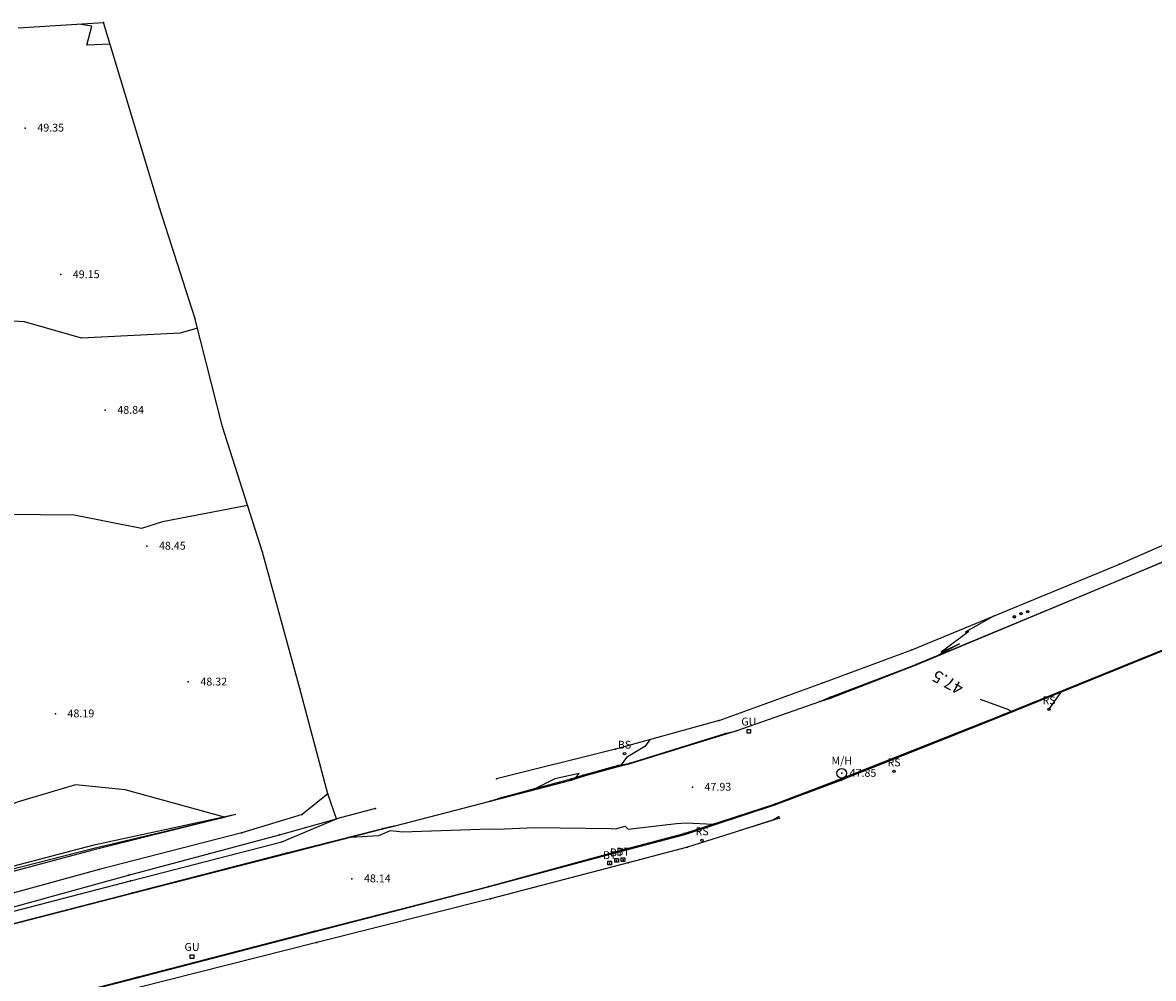
# Model space of a CAD drawing. Units: metres. Extents: x 462978 to 464295, y 366886 to 367636.
# Drawn here: x 464094 to 464187, y 367158 to 367237 of the extents above; entities that cross this region are included whole.
import ezdxf
from ezdxf.enums import TextEntityAlignment as Align

# ---------------------------------------------------------------- set-up
doc = ezdxf.new("R2010")
doc.units = ezdxf.units.M
for name, color, linetype in [("B_TELECOM_M'HOLE", 2, 'Continuous'), ('BUS_STOP', 216, 'Continuous'), ('GULLEY', 6, 'Continuous'), ('MANHOLE_PMH_P', 2, 'Continuous'), ('ROAD_SIGN', 216, 'Continuous'), ('TEMP UNDERLAY', 250, 'Continuous'), ('WATER_METER', 3, 'Continuous')]:
    doc.layers.add(name, color=color, linetype=linetype)
doc.styles.add('DFLT', font='arial.ttf', dxfattribs={"height": 0.65})
doc.styles.add('MTP', font='arial.ttf')

# ---------------------------------------------------------------- blocks, each defined once
blk = doc.blocks.new('PRS')
at = {"layer": 'ROAD_SIGN', "color": 0}
blk.add_circle((0, 0), 0.1, dxfattribs=at)
blk = doc.blocks.new('PBS')
at = {"layer": 'BUS_STOP', "color": 0}
blk.add_circle((0, 0), 0.1, dxfattribs=at)
blk = doc.blocks.new('PGUL')
at = {"layer": 'GULLEY', "color": 0}
blk.add_lwpolyline([(0, -0.15), (-0.15, -0.15), (-0.15, 0.15), (0.15, 0.15), (0.15, -0.15), (0, -0.15)], dxfattribs=at)
blk = doc.blocks.new('PMH')
at = {"layer": 'MANHOLE_PMH_P', "color": 0}
blk.add_circle((0, 0), 0.4, dxfattribs=at)
blk = doc.blocks.new('PBT')
at = {"layer": "B_TELECOM_M'HOLE", "color": 0}
for points in [[(0, -0.15), (-0.15, -0.15), (-0.15, 0.15), (0.15, 0.15), (0.15, -0.15), (0, -0.15)], [(-0.05, 0), (0.05, 0)], [(0, 0), (0, -0.1)]]:
    blk.add_lwpolyline(points, dxfattribs=at)
blk = doc.blocks.new('PWM')
at = {"layer": 'WATER_METER', "color": 0}
blk.add_lwpolyline([(-0.053, -0.018), (0, 0), (-0.018, -0.053)], dxfattribs=at)
blk.add_circle((0, 0), 0.1, dxfattribs=at)
blk = doc.blocks.new('topo')
for points in [[(461074.644, 366091.114, 49.398), (461081.734, 366091.544, 49.542)], [(461082.272, 366089.764, 49.5), (461080.35, 366089.682, 49.5), (461080.753, 366091.257, 49.5), (461079.666, 366091.419, 49.5)], [(461104.265, 366026.437, 48.137), (461101.031, 366025.558, 48.208), (461100.319, 366027.635, 48.177), (461097.999, 366036.364, 48.217), (461094.901, 366047.668, 48.385), (461091.579, 366058.053, 48.694), (461089.282, 366067.072, 49.032), (461086.397, 366076.117, 49.178), (461081.734, 366091.544, 49.542)], [(461089.499, 366066.218, 49), (461088.072, 366065.823, 49), (461079.912, 366065.388, 49), (461075.168, 366066.738, 49), (461064.303, 366067.359, 49)], [(461132.745, 366033.728, 47.832), (461141.235, 366036.816, 47.735), (461148.693, 366039.581, 47.646), (461165.892, 366046.676, 47.278), (461178.836, 366052.324, 46.997), (461179.104, 366053.704, 46.834), (461185.861, 366056.289, 46.702), (461189.062, 366056.494, 46.788), (461202.266, 366061.916, 46.813), (461212.664, 366065.935, 46.788)], [(461093.665, 366051.533, 48.5), (461086.602, 366050.192, 48.5), (461084.872, 366049.624, 48.5), (461079.305, 366050.725, 48.5), (461068.127, 366050.855, 48.5)], [(461141.061, 366035.289, 47.63), (461141.923, 366035.642, 47.704), (461149.069, 366038.366, 47.54), (461166.208, 366045.49, 47.157), (461179.292, 366051.013, 46.98), (461180.15, 366051.33, 46.919)], [(461141.061, 366035.289, 47.63), (461141.967, 366035.561, 47.589), (461149.042, 366038.34, 47.472), (461166.213, 366045.479, 47.067), (461179.302, 366050.951, 46.867), (461180.15, 366051.33, 46.919)], [(461069.861, 366008.672, 48.302), (461084.504, 366012.451, 48.231), (461099.184, 366016.255, 48.177), (461113.619, 366019.968, 48.121), (461125.146, 366023.105, 48.04), (461129.836, 366024.341, 48.023), (461137.325, 366026.775, 47.951), (461142.466, 366028.744, 47.868), (461156.346, 366034.231, 47.516), (461170.657, 366040.03, 47.134), (461176.114, 366042.279, 46.954), (461177.748, 366042.832, 46.912), (461180.218, 366043.224, 46.828), (461182.744, 366043.09, 46.788), (461185.173, 366042.452, 46.699), (461187.471, 366041.255, 46.61), (461189.445, 366039.48, 46.447), (461191.334, 366036.927, 46.24), (461197.429, 366021.545, 46.073), (461197.855, 366020.577, 46.022), (461199.16, 366016.97, 45.975), (461199.286, 366016.873, 45.903), (461200.506, 366013.7, 45.849), (461202.608, 366008.561, 45.677)], [(461069.889, 366008.643, 48.364), (461084.521, 366012.385, 48.311), (461099.189, 366016.195, 48.282), (461113.602, 366019.931, 48.213), (461125.153, 366023.016, 48.143), (461129.875, 366024.257, 48.117), (461137.357, 366026.737, 48.063), (461142.467, 366028.644, 48.017), (461156.391, 366034.188, 47.632), (461170.669, 366039.997, 47.226), (461176.139, 366042.255, 47.014), (461177.78, 366042.78, 46.982), (461180.202, 366043.15, 46.93), (461182.736, 366043.035, 46.853), (461185.164, 366042.399, 46.833), (461187.48, 366041.184, 46.727), (461189.38, 366039.451, 46.557), (461191.278, 366036.883, 46.393), (461197.855, 366020.577, 46.022)], [(461155.517, 366042.396, 47.5), (461153.123, 366041.041, 47.5), (461153.413, 366041.094, 47.5), (461151.139, 366039.37, 47.5), (461152.654, 366040.06, 47.5), (461150.859, 366039.11, 47.5), (461150.519, 366038.968, 47.5), (461149.053, 366038.351, 47.5)], [(461154.347, 366035.486, 47.5), (461156.698, 366034.632, 47.5), (461156.945, 366034.474, 47.5), (461160.172, 366035.736, 47.5), (461161.033, 366036.077, 47.5), (461160.009, 366034.625, 47.5)], [(461134.153, 366032.869, 47.702), (461141.061, 366035.289, 47.63)], [(461132.745, 366033.728, 47.832), (461124.131, 366031.334, 48.085), (461114.275, 366028.871, 48.067)], [(461113.75, 366027.042, 47.942), (461114.701, 366027.327, 48.018), (461120.479, 366028.871, 47.981), (461121.431, 366029.179, 48.038), (461124.335, 366029.987, 48.027), (461125.336, 366030.172, 47.926), (461133.225, 366032.642, 47.804), (461134.153, 366032.869, 47.702)], [(461113.75, 366027.042, 47.942), (461114.735, 366027.287, 47.934), (461120.48, 366028.78, 47.903), (461121.453, 366029.113, 47.893), (461124.36, 366029.892, 47.893), (461125.349, 366030.146, 47.864), (461133.233, 366032.582, 47.709), (461134.153, 366032.869, 47.702)], [(461127.025, 366032.138, 48), (461126.578, 366031.556, 48), (461125.06, 366030.659, 48), (461124.603, 366030.036, 48), (461124.34, 366029.968, 48), (461123.754, 366029.811, 48), (461121.437, 366029.162, 48), (461120.796, 366028.974, 48), (461121.146, 366029.321, 48), (461119.108, 366028.871, 48), (461117.512, 366028.078, 48), (461114.708, 366027.318, 48), (461114.476, 366027.259, 48)], [(461080.823, 366023.102, 48), (461091.741, 366025.716, 48), (461083.517, 366027.966, 48), (461079.397, 366028.394, 48), (461074.562, 366026.949, 48), (461067.074, 366023.863, 48), (461063.382, 366022.552, 48), (461052.856, 366018.043, 48), (461051.461, 366017.351, 48), (461043.899, 366013.957, 48), (461052.573, 366016.149, 48), (461055.535, 366016.862, 48), (461067.491, 366019.688, 48), (461074.871, 366021.578, 48), (461080.823, 366023.102, 48)], [(461105.633, 366024.921, 48), (461104.873, 366024.741, 48), (461103.775, 366024.457, 48), (461102.227, 366024.052, 48), (461104.535, 366024.186, 48), (461105.505, 366024.603, 48), (461106.491, 366024.501, 48), (461113.708, 366024.75, 48), (461114.341, 366024.704, 48), (461117.427, 366024.859, 48), (461123.784, 366024.762, 48), (461124.141, 366024.74, 48), (461124.932, 366024.952, 48), (461125.192, 366024.705, 48), (461129.187, 366025.181, 48), (461129.996, 366025.245, 48), (461132.228, 366025.119, 48), (461135.126, 366026.032, 48), (461137.339, 366026.758, 48), (461141.143, 366028.163, 48), (461142.467, 366028.655, 48), (461142.938, 366028.834, 48), (461143.082, 366028.889, 48), (461142.825, 366028.708, 48)], [(461100.319, 366027.635, 48.177), (461098.19, 366025.922, 48.118), (461093.177, 366024.416, 48.285), (461081.364, 366021.357, 48.256), (461068.06, 366017.711, 48.407)], [(461105.784, 366024.951, 47.988), (461113.75, 366027.042, 47.942)], [(461070.865, 366017.037, 48.372), (461083.963, 366020.441, 48.26), (461096.494, 366023.65, 48.2), (461101.031, 366025.558, 48.208)], [(461070.771, 366017.31, 48.514), (461083.787, 366020.89, 48.358), (461096.309, 366024.246, 48.385), (461101.031, 366025.558, 48.208)], [(461092.679, 366025.919, 48.014), (461080.825, 366022.967, 48.088), (461067.589, 366019.449, 48.171), (461052.568, 366015.69, 48.25), (461038.179, 366011.993, 48.296), (461024.131, 366008.248, 48.334), (461009.33, 366004.468, 48.42), (460996.411, 366001.237, 48.518), (460982.244, 365997.652, 48.634), (460968.052, 365994.12, 48.701), (460953.791, 365990.466, 48.872), (460939.749, 365986.694, 48.937), (460926.419, 365983.438, 49.13), (460912.588, 365979.929, 49.204), (460899.773, 365976.698, 49.359), (460885.639, 365973.085, 49.518), (460872.57, 365969.661, 49.679), (460860.136, 365967.146, 49.778)], [(461092.679, 366025.919, 48.014), (461080.818, 366023.353, 47.837), (461067.428, 366019.842, 47.89), (461052.574, 366016.226, 47.958), (461038.115, 366012.444, 48.028), (461024.134, 366008.947, 48.064), (461009.239, 366005.023, 48.17), (460996.349, 366001.774, 48.235), (460981.959, 365998.183, 48.348), (460968.517, 365994.749, 48.444), (460953.506, 365990.889, 48.583), (460939.514, 365987.3, 48.718), (460926.131, 365983.774, 48.905), (460912.765, 365980.399, 49.002), (460899.514, 365977.123, 49.084), (460885.798, 365973.636, 49.231), (460872.259, 365970.057, 49.396), (460860.136, 365967.146, 49.778)], [(461137.743, 366025.635, 47.991), (461130.116, 366023.209, 48.007), (461125.18, 366021.916, 48.1), (461113.797, 366018.938, 48.1), (461099.411, 366015.321, 48.217), (461084.544, 366011.555, 48.31), (461070, 366007.943, 48.321), (461051.3, 366003.164, 48.46), (461039.194, 365999.934, 48.501), (461021.694, 365995.447, 48.631), (461008.017, 365991.983, 48.676), (460992.767, 365987.831, 48.759), (460980.656, 365984.531, 48.866), (460980.197, 365983.743, 48.677)], [(461137.695, 366025.773, 48), (461137.244, 366025.491, 48), (461133.453, 366024.27, 48)], [(461071.237, 366016.126, 48.316), (461084.105, 366019.445, 48.228), (461096.916, 366022.742, 48.131), (461104.868, 366024.768, 48.061), (461105.784, 366024.951, 47.988)], [(461071.244, 366016.087, 48.234), (461084.126, 366019.396, 48.164), (461096.931, 366022.692, 48.042), (461104.875, 366024.732, 47.979), (461105.784, 366024.951, 47.988)]]:
    blk.add_polyline3d(points)
for p in [(461081.734, 366091.544, 49.542), (461075.241, 366082.809, 49.345), (461086.397, 366076.117, 49.178), (461078.183, 366070.661, 49.145), (461089.282, 366067.072, 49.032), (461081.868, 366059.424, 48.836), (461091.579, 366058.053, 48.694), (461085.319, 366048.166, 48.45), (461094.901, 366047.668, 48.385), (461165.892, 366046.676, 47.278), (461166.208, 366045.49, 47.157), (461166.213, 366045.479, 47.067), (461148.693, 366039.581, 47.646), (461149.042, 366038.34, 47.472), (461149.069, 366038.366, 47.54), (461088.749, 366036.909, 48.316), (461141.235, 366036.816, 47.735), (461097.999, 366036.364, 48.217), (461141.061, 366035.289, 47.63), (461141.923, 366035.642, 47.704), (461141.967, 366035.561, 47.589), (461077.74, 366034.27, 48.19), (461156.346, 366034.231, 47.516), (461156.391, 366034.188, 47.632), (461132.745, 366033.728, 47.832), (461133.225, 366032.642, 47.804), (461133.233, 366032.582, 47.709), (461134.153, 366032.869, 47.702), (461124.131, 366031.334, 48.085), (461124.335, 366029.987, 48.027), (461124.36, 366029.892, 47.893), (461125.336, 366030.172, 47.926), (461125.349, 366030.146, 47.864), (461142.892, 366029.343, 47.847), (461114.275, 366028.871, 48.067), (461120.479, 366028.871, 47.981), (461120.48, 366028.78, 47.903), (461121.431, 366029.179, 48.038), (461121.453, 366029.113, 47.893), (461142.466, 366028.744, 47.868), (461142.467, 366028.644, 48.017), (461100.319, 366027.635, 48.177), (461130.519, 366028.193, 47.925), (461104.265, 366026.437, 48.137), (461113.75, 366027.042, 47.942), (461114.701, 366027.327, 48.018), (461114.735, 366027.287, 47.934), (461137.325, 366026.775, 47.951), (461137.357, 366026.737, 48.063), (461098.19, 366025.922, 48.118), (461101.031, 366025.558, 48.208), (461137.743, 366025.635, 47.991), (461104.868, 366024.768, 48.061), (461104.875, 366024.732, 47.979), (461105.784, 366024.951, 47.988), (461093.177, 366024.416, 48.285), (461096.309, 366024.246, 48.385), (461096.494, 366023.65, 48.2), (461129.836, 366024.341, 48.023), (461129.875, 366024.257, 48.117), (461096.916, 366022.742, 48.131), (461096.931, 366022.692, 48.042), (461125.146, 366023.105, 48.04), (461125.153, 366023.016, 48.143), (461130.116, 366023.209, 48.007), (461125.18, 366021.916, 48.1), (461081.364, 366021.357, 48.256), (461083.787, 366020.89, 48.358), (461083.963, 366020.441, 48.26), (461102.302, 366020.6, 48.138), (461113.602, 366019.931, 48.213), (461113.619, 366019.968, 48.121), (461084.105, 366019.445, 48.228), (461084.126, 366019.396, 48.164), (461113.797, 366018.938, 48.1), (461099.184, 366016.255, 48.177), (461099.189, 366016.195, 48.282), (461099.411, 366015.321, 48.217), (461084.504, 366012.451, 48.231), (461084.521, 366012.385, 48.311)]:
    blk.add_point(p)
for name, p in [('PWM', (461157.195, 366042.306, 47.383)), ('PWM', (461157.735, 366042.562, 47.348)), ('PWM', (461158.3, 366042.727, 47.437)), ('PRS', (461160.064, 366034.632, 47.498)), ('PGUL', (461135.19, 366032.83, 47.693)), ('PBS', (461124.889, 366030.961, 48.046)), ('PMH', (461142.892, 366029.343, 47.847)), ('PRS', (461147.221, 366029.495, 47.791)), ('PRS', (461131.313, 366023.785, 48.107)), ('PBT', (461123.657, 366021.909, 48.204)), ('PBT', (461124.231, 366022.135, 48.208)), ('PBT', (461124.767, 366022.193, 48.2)), ('PGUL', (461089.055, 366014.155, 48.171))]:
    blk.add_blockref(name, p)
at = {"style": 'DFLT'}
for s, p in [('49.35', (461076.241, 366082.517, 49.345)), ('49.15', (461079.183, 366070.369, 49.145)), ('48.84', (461082.868, 366059.132, 48.836)), ('48.45', (461086.319, 366047.873, 48.45)), ('48.32', (461089.749, 366036.617, 48.316)), ('48.19', (461078.74, 366033.978, 48.19)), ('47.85', (461143.542, 366029.051, 47.847)), ('47.93', (461131.519, 366027.9, 47.925)), ('48.14', (461103.302, 366020.308, 48.138))]:
    blk.add_text(s, height=0.65, dxfattribs=at).set_placement(p)
at = {"style": 'MTP'}
blk.add_text('47.5', height=1, rotation=151.58352, dxfattribs=at).set_placement((461151.914, 366037.314, 47.5), align=Align.CENTER)
at = {"style": 'DFLT'}
for s, p in [('RS', (461160.064, 366035.057, 47.498)), ('GU', (461135.19, 366033.305, 47.693)), ('BS', (461124.889, 366031.386, 48.046)), ('M/H', (461142.892, 366030.068, 47.847)), ('RS', (461147.221, 366029.92, 47.791)), ('RS', (461131.313, 366024.21, 48.107)), ('BT', (461123.657, 366022.239, 48.204)), ('BT', (461124.231, 366022.465, 48.208)), ('BT', (461124.767, 366022.523, 48.2)), ('GU', (461089.055, 366014.63, 48.171))]:
    blk.add_text(s, height=0.65, dxfattribs=at).set_placement(p, align=Align.CENTER)

msp = doc.modelspace()

# ---------------------------------------------------------------- block references
at = {"layer": 'TEMP UNDERLAY'}
msp.add_blockref('topo', (3018.746, 1145.869), dxfattribs=at)

doc.saveas('drawing.dxf')
